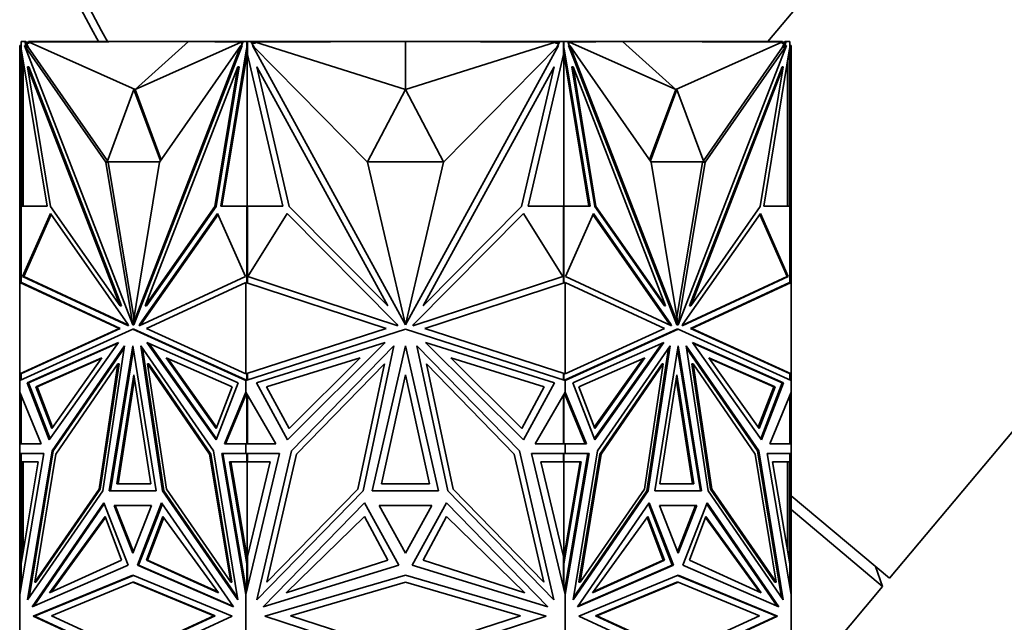
# Model space of a CAD drawing. Units: millimetres. Extents: x 0 to 2444, y 0 to 2757.
# Drawn here: x 1887 to 1944, y 2111 to 2145 of the extents above; entities that cross this region are included whole.
import ezdxf
from ezdxf import colors
from ezdxf.entities.mleader import LeaderData, LeaderLine
from ezdxf.math import Vec2, Vec3

# ---------------------------------------------------------------- set-up
doc = ezdxf.new("R2010")
doc.units = ezdxf.units.MM
doc.layers.add('DV4_Défaut', color=7, linetype='Continuous')
doc.layers.add('Défaut', color=7, linetype='Continuous')

# ---------------------------------------------------------------- blocks, each defined once
blk = doc.blocks.new('_DOT')
at = {"color": 0}
blk.add_line((0, 0), (-1, 0), dxfattribs=at)
at = {"color": 0, "const_width": 0.333}
blk.add_lwpolyline([(-0.1665, 0, 1), (0.1665, 0, 1)], format="xyb", close=True, dxfattribs=at)
blk = doc.blocks.new('SE3')
at = {"layer": 'DV4_Défaut', "color": 7, "linetype": 'Continuous', "lineweight": 35}
for p, q in [((1995.064, 2221.423), (1930.141, 2144.05)), ((1937.081, 2113.428), (2014.215, 2205.353)), ((1887.542, 2143.82), (1887.47, 2143.82)), ((1887.47, 2143.82), (1887.47, 2142.604)), ((1887.542, 2144.05), (1887.542, 2144.05)), ((1887.542, 2144.05), (1887.542, 2143.82)), ((1887.542, 2144.05), (1887.753, 2144.05)), ((1887.542, 2143.668), (1887.542, 2144.05)), ((1887.611, 2144.05), (1887.57, 2144.05)), ((1887.57, 2144.05), (1887.57, 2144.05)), ((1887.611, 2144.05), (1887.611, 2144.05)), ((1887.67, 2144.05), (1887.611, 2144.05)), ((1887.67, 2144.05), (1887.67, 2144.05)), ((1892.378, 2137.173), (1887.738, 2143.82)), ((1887.738, 2143.82), (1893.911, 2127.887)), ((1887.809, 2143.82), (1887.738, 2143.82)), ((1887.753, 2144.05), (1887.882, 2143.716)), ((1887.753, 2144.05), (1887.823, 2144.05)), ((1887.882, 2143.716), (1887.809, 2143.82)), ((1887.823, 2144.05), (1887.862, 2143.95)), ((1887.97, 2144.006), (1887.841, 2144.005)), ((1888.004, 2143.95), (1887.862, 2143.95)), ((1887.862, 2143.95), (1887.953, 2143.716)), ((1887.97, 2143.95), (1887.97, 2144.05)), ((1898.47, 2144.05), (1887.97, 2144.05)), ((1897.095, 2144.05), (1888.004, 2144.003)), ((1894.055, 2141.308), (1888.004, 2144.003)), ((1888.004, 2144.003), (1888.004, 2143.95)), ((1900.088, 2143.82), (1893.916, 2127.887)), ((1900.158, 2143.82), (1893.986, 2127.887)), ((1894.055, 2141.308), (1897.095, 2144.05)), ((1894.055, 2141.308), (1900.105, 2144.003)), ((1895.448, 2137.173), (1900.088, 2143.82)), ((1897.095, 2144.05), (1900.105, 2144.003)), ((1898.47, 2144.028), (1898.47, 2144.05)), ((1900.44, 2144.05), (1898.47, 2144.05)), ((1900.158, 2143.82), (1900.088, 2143.82)), ((1900.105, 2143.95), (1900.105, 2144.003)), ((1900.177, 2143.95), (1900.105, 2143.95)), ((1900.126, 2143.82), (1900.215, 2144.05)), ((1900.215, 2144.05), (1900.426, 2144.05)), ((1900.426, 2144.05), (1900.457, 2144.05)), ((1900.426, 2144.05), (1900.426, 2143.668)), ((1900.457, 2144.05), (1900.44, 2144.05)), ((1900.44, 2144.05), (1900.44, 2144.05)), ((1900.457, 2144.05), (1900.657, 2144.05)), ((1900.457, 2144.05), (1900.457, 2143.299)), ((1900.657, 2144.05), (1907.141, 2144.05)), ((1900.657, 2144.05), (1900.84, 2143.716)), ((1900.912, 2143.95), (1900.712, 2143.95)), ((1907.299, 2137.173), (1900.737, 2143.82)), ((1900.737, 2143.82), (1909.466, 2127.887)), ((1909.47, 2144.05), (1900.912, 2144.003)), ((1900.912, 2144.003), (1900.912, 2143.95)), ((1909.47, 2141.308), (1900.912, 2144.003)), ((1907.141, 2144.05), (1909.461, 2144.05)), ((1907.141, 2144.037), (1907.141, 2144.05)), ((1909.461, 2144.05), (1909.461, 2144.05)), ((1909.47, 2141.308), (1909.47, 2144.05)), ((1909.47, 2144.05), (1918.027, 2144.003)), ((1909.47, 2141.308), (1918.027, 2144.003)), ((1918.202, 2143.82), (1909.473, 2127.887)), ((1909.478, 2144.05), (1909.478, 2144.05)), ((1909.479, 2144.05), (1909.479, 2144.05)), ((1911.894, 2144.05), (1909.479, 2144.05)), ((1911.64, 2137.173), (1918.202, 2143.82)), ((1911.894, 2144.037), (1911.894, 2144.05)), ((1918.282, 2144.05), (1911.894, 2144.05)), ((1918.027, 2143.95), (1918.027, 2144.003)), ((1918.227, 2143.95), (1918.027, 2143.95)), ((1918.099, 2143.716), (1918.282, 2144.05)), ((1918.282, 2144.05), (1918.482, 2144.05)), ((1918.499, 2144.05), (1918.482, 2144.05)), ((1918.482, 2143.299), (1918.482, 2144.05)), ((1918.514, 2144.05), (1918.482, 2144.05)), ((1918.499, 2144.05), (1920.47, 2144.05)), ((1918.499, 2144.05), (1918.499, 2144.05)), ((1918.514, 2144.05), (1918.724, 2144.05)), ((1918.514, 2143.668), (1918.514, 2144.05)), ((1918.724, 2144.05), (1918.813, 2143.82)), ((1918.834, 2143.95), (1918.763, 2143.95)), ((1918.78, 2143.82), (1918.851, 2143.82)), ((1918.78, 2143.82), (1924.953, 2127.887)), ((1921.844, 2144.05), (1918.834, 2144.003)), ((1924.884, 2141.308), (1918.834, 2144.003)), ((1918.834, 2144.003), (1918.834, 2143.95)), ((1923.491, 2137.173), (1918.851, 2143.82)), ((1918.851, 2143.82), (1925.023, 2127.887)), ((1920.47, 2144.05), (1930.97, 2144.05)), ((1920.47, 2144.028), (1920.47, 2144.05)), ((1924.884, 2141.308), (1921.844, 2144.05)), ((1921.844, 2144.05), (1930.935, 2144.003)), ((1924.884, 2141.308), (1930.935, 2144.003)), ((1931.2, 2143.82), (1925.028, 2127.887)), ((1926.561, 2137.173), (1931.2, 2143.82)), ((1930.935, 2143.95), (1930.935, 2144.003)), ((1931.077, 2143.95), (1930.935, 2143.95)), ((1930.97, 2143.95), (1930.97, 2144.05)), ((1930.97, 2144.006), (1931.098, 2144.005)), ((1930.987, 2143.717), (1931.077, 2143.95)), ((1931.058, 2143.717), (1931.187, 2144.05)), ((1931.058, 2143.717), (1931.13, 2143.82)), ((1931.077, 2143.95), (1931.116, 2144.05)), ((1931.116, 2144.05), (1931.098, 2144.005)), ((1931.187, 2144.05), (1931.116, 2144.05)), ((1931.116, 2144.05), (1931.116, 2144.05)), ((1931.13, 2143.82), (1931.2, 2143.82)), ((1931.187, 2144.05), (1931.397, 2144.05)), ((1931.328, 2144.05), (1931.27, 2144.05)), ((1931.27, 2144.05), (1931.27, 2144.05)), ((1931.37, 2144.05), (1931.328, 2144.05)), ((1931.328, 2144.05), (1931.328, 2144.05)), ((1931.37, 2144.05), (1931.37, 2144.05)), ((1931.397, 2144.05), (1931.397, 2143.668)), ((1931.397, 2143.82), (1931.47, 2143.82)), ((1931.47, 2143.82), (1931.47, 2142.604)), ((1887.556, 2143.632), (1887.542, 2143.668)), ((1889.033, 2134.656), (1887.556, 2143.632)), ((1887.57, 2143.299), (1887.57, 2143.551)), ((1887.57, 2143.299), (1887.57, 2134.656)), ((1887.57, 2143.299), (1887.611, 2143.121)), ((1887.611, 2143.3), (1887.611, 2143.121)), ((1887.882, 2143.716), (1887.953, 2143.716)), ((1892.474, 2137.239), (1887.953, 2143.716)), ((1900.412, 2143.632), (1898.935, 2134.656)), ((1900.44, 2143.372), (1899.006, 2134.656)), ((1900.426, 2143.668), (1900.412, 2143.632)), ((1900.412, 2143.632), (1900.457, 2143.632)), ((1900.426, 2143.668), (1900.457, 2143.668)), ((1900.457, 2143.477), (1900.44, 2143.373)), ((1900.44, 2143.373), (1900.457, 2143.299)), ((1900.44, 2143.373), (1900.44, 2143.372)), ((1900.44, 2143.372), (1900.44, 2134.656)), ((1902.468, 2134.656), (1900.457, 2143.299)), ((1918.482, 2143.299), (1916.472, 2134.656)), ((1918.514, 2143.668), (1918.482, 2143.668)), ((1918.528, 2143.632), (1918.482, 2143.632)), ((1919.933, 2134.656), (1918.482, 2143.478)), ((1918.482, 2143.299), (1918.499, 2143.373)), ((1918.499, 2134.656), (1918.499, 2143.373)), ((1918.528, 2143.632), (1918.514, 2143.668)), ((1920.004, 2134.656), (1918.528, 2143.632)), ((1926.465, 2137.239), (1930.987, 2143.717)), ((1931.383, 2143.632), (1929.906, 2134.656)), ((1931.058, 2143.717), (1930.987, 2143.717)), ((1931.328, 2143.121), (1931.37, 2143.299)), ((1931.328, 2143.121), (1931.328, 2143.299)), ((1931.37, 2143.55), (1931.37, 2143.299)), ((1931.37, 2134.656), (1931.37, 2143.299)), ((1931.397, 2143.668), (1931.383, 2143.632)), ((1887.611, 2143.121), (1887.628, 2143.195)), ((1887.67, 2134.656), (1887.67, 2142.944)), ((1931.27, 2142.942), (1931.27, 2134.656)), ((1931.311, 2143.195), (1931.328, 2143.121)), ((1887.47, 2134.636), (1887.47, 2142.604)), ((1887.57, 2142.604), (1887.47, 2142.604)), ((1887.987, 2142.604), (1887.916, 2142.604)), ((1889.227, 2134.636), (1887.916, 2142.604)), ((1887.916, 2142.604), (1893.198, 2128.969)), ((1887.987, 2142.604), (1893.268, 2128.969)), ((1899.91, 2142.604), (1894.628, 2128.969)), ((1898.6, 2134.636), (1899.91, 2142.604)), ((1898.67, 2134.636), (1899.981, 2142.604)), ((1899.981, 2142.604), (1899.91, 2142.604)), ((1902.842, 2134.636), (1900.988, 2142.604)), ((1900.988, 2142.604), (1908.458, 2128.969)), ((1917.951, 2142.604), (1910.481, 2128.969)), ((1916.097, 2134.636), (1917.951, 2142.604)), ((1918.958, 2142.604), (1919.029, 2142.604)), ((1920.269, 2134.636), (1918.958, 2142.604)), ((1920.339, 2134.636), (1919.029, 2142.604)), ((1919.029, 2142.604), (1924.31, 2128.969)), ((1930.952, 2142.604), (1925.67, 2128.969)), ((1931.023, 2142.604), (1925.741, 2128.969)), ((1929.712, 2134.636), (1931.023, 2142.604)), ((1930.952, 2142.604), (1931.023, 2142.604)), ((1931.37, 2142.604), (1931.47, 2142.604)), ((1931.47, 2134.636), (1931.47, 2142.604)), ((1893.984, 2141.307), (1892.45, 2137.174)), ((1893.984, 2141.307), (1894.055, 2141.307)), ((1895.494, 2137.239), (1893.984, 2141.307)), ((1895.54, 2137.305), (1894.055, 2141.307)), ((1909.47, 2141.308), (1907.299, 2137.174)), ((1911.64, 2137.174), (1909.47, 2141.308)), ((1924.885, 2141.307), (1923.399, 2137.305)), ((1924.955, 2141.307), (1923.445, 2137.239)), ((1924.955, 2141.307), (1924.885, 2141.307)), ((1926.49, 2137.174), (1924.955, 2141.307)), ((1892.52, 2137.173), (1892.378, 2137.173)), ((1893.911, 2127.887), (1892.378, 2137.173)), ((1892.45, 2137.174), (1895.448, 2137.174)), ((1892.52, 2137.173), (1892.519, 2137.174)), ((1893.984, 2128.301), (1892.52, 2137.173)), ((1893.916, 2127.887), (1895.448, 2137.173)), ((1907.299, 2137.174), (1911.64, 2137.174)), ((1909.466, 2127.887), (1907.299, 2137.173)), ((1909.473, 2127.887), (1911.64, 2137.173)), ((1923.491, 2137.174), (1926.49, 2137.174)), ((1925.023, 2127.887), (1923.491, 2137.173)), ((1924.955, 2128.301), (1926.419, 2137.173)), ((1925.028, 2127.887), (1926.561, 2137.173)), ((1926.419, 2137.173), (1926.42, 2137.174)), ((1926.419, 2137.173), (1926.561, 2137.173)), ((1887.542, 2134.636), (1887.47, 2134.636)), ((1887.47, 2130.306), (1887.47, 2134.636)), ((1887.542, 2130.296), (1887.542, 2134.656)), ((1887.542, 2134.656), (1889.033, 2134.656)), ((1887.611, 2134.656), (1887.57, 2134.656)), ((1887.57, 2134.656), (1887.57, 2134.656)), ((1887.67, 2134.656), (1887.611, 2134.656)), ((1887.611, 2134.656), (1887.611, 2134.656)), ((1887.63, 2130.643), (1889.218, 2134.239)), ((1889.218, 2134.239), (1893.64, 2127.928)), ((1893.198, 2128.969), (1889.227, 2134.636)), ((1898.75, 2134.239), (1894.328, 2127.928)), ((1894.628, 2128.969), (1898.6, 2134.636)), ((1894.699, 2128.969), (1898.67, 2134.636)), ((1898.67, 2134.636), (1898.6, 2134.636)), ((1900.338, 2130.643), (1898.75, 2134.239)), ((1898.935, 2134.656), (1900.426, 2134.656)), ((1900.426, 2134.656), (1900.426, 2130.283)), ((1900.426, 2134.656), (1900.457, 2134.656)), ((1900.457, 2134.656), (1900.44, 2134.656)), ((1900.457, 2134.656), (1902.468, 2134.656)), ((1900.457, 2134.656), (1900.457, 2130.306)), ((1900.483, 2130.643), (1902.729, 2134.239)), ((1902.729, 2134.239), (1908.982, 2127.928)), ((1908.458, 2128.969), (1902.842, 2134.636)), ((1916.21, 2134.239), (1909.957, 2127.928)), ((1910.481, 2128.969), (1916.097, 2134.636)), ((1918.456, 2130.643), (1916.21, 2134.239)), ((1916.472, 2134.656), (1918.482, 2134.656)), ((1918.482, 2130.306), (1918.482, 2134.656)), ((1918.499, 2134.656), (1918.482, 2134.656)), ((1918.514, 2134.656), (1918.482, 2134.656)), ((1918.514, 2130.283), (1918.514, 2134.656)), ((1918.514, 2134.656), (1920.004, 2134.656)), ((1918.601, 2130.643), (1920.189, 2134.239)), ((1920.189, 2134.239), (1924.611, 2127.928)), ((1920.269, 2134.636), (1920.339, 2134.636)), ((1924.24, 2128.969), (1920.269, 2134.636)), ((1924.31, 2128.969), (1920.339, 2134.636)), ((1929.722, 2134.239), (1925.3, 2127.928)), ((1925.741, 2128.969), (1929.712, 2134.636)), ((1931.31, 2130.643), (1929.722, 2134.239)), ((1929.906, 2134.656), (1931.397, 2134.656)), ((1931.328, 2134.656), (1931.27, 2134.656)), ((1931.328, 2134.656), (1931.328, 2134.656)), ((1931.37, 2134.656), (1931.328, 2134.656)), ((1931.37, 2134.656), (1931.37, 2134.656)), ((1931.397, 2134.656), (1931.397, 2130.296)), ((1931.397, 2134.636), (1931.47, 2134.636)), ((1931.47, 2130.306), (1931.47, 2134.636)), ((1887.7, 2130.643), (1889.261, 2134.177)), ((1898.778, 2134.177), (1894.399, 2127.928)), ((1920.162, 2134.177), (1924.54, 2127.928)), ((1931.239, 2130.643), (1929.678, 2134.177)), ((1887.47, 2125.097), (1887.47, 2130.306)), ((1887.47, 2130.306), (1887.47, 2130.306)), ((1887.47, 2130.306), (1887.569, 2130.292)), ((1887.47, 2130.306), (1887.47, 2130.306)), ((1887.47, 2130.306), (1887.47, 2130.306)), ((1887.47, 2130.306), (1893.132, 2127.668)), ((1887.569, 2130.292), (1893.203, 2127.668)), ((1893.679, 2127.825), (1887.63, 2130.643)), ((1887.63, 2130.643), (1887.7, 2130.643)), ((1893.664, 2127.865), (1887.7, 2130.643)), ((1894.288, 2127.825), (1900.338, 2130.643)), ((1894.694, 2127.668), (1900.357, 2130.306)), ((1900.357, 2125.097), (1900.357, 2130.306)), ((1900.357, 2130.306), (1900.357, 2130.306)), ((1900.357, 2130.306), (1908.365, 2127.668)), ((1900.398, 2130.292), (1900.398, 2130.292)), ((1900.398, 2130.292), (1900.398, 2130.292)), ((1900.457, 2130.306), (1900.453, 2130.305)), ((1900.453, 2130.305), (1900.453, 2130.274)), ((1909.039, 2127.825), (1900.483, 2130.643)), ((1900.496, 2130.664), (1900.496, 2130.639)), ((1909.9, 2127.825), (1918.456, 2130.643)), ((1910.574, 2127.668), (1918.582, 2130.306)), ((1918.443, 2130.639), (1918.443, 2130.664)), ((1918.486, 2130.305), (1918.482, 2130.306)), ((1918.486, 2130.274), (1918.486, 2130.305)), ((1918.582, 2125.097), (1918.582, 2130.306)), ((1918.582, 2130.306), (1918.582, 2130.306)), ((1918.582, 2130.306), (1924.245, 2127.668)), ((1924.651, 2127.825), (1918.601, 2130.643)), ((1925.26, 2127.825), (1931.31, 2130.643)), ((1925.275, 2127.865), (1931.239, 2130.643)), ((1925.736, 2127.668), (1931.37, 2130.292)), ((1925.807, 2127.668), (1931.47, 2130.306)), ((1931.31, 2130.643), (1931.239, 2130.643)), ((1931.37, 2130.292), (1931.469, 2130.306)), ((1931.37, 2130.292), (1931.37, 2130.292)), ((1931.469, 2130.306), (1931.47, 2130.306)), ((1931.47, 2125.097), (1931.47, 2130.306)), ((1931.47, 2130.306), (1931.47, 2130.306)), ((1893.268, 2128.969), (1893.198, 2128.969)), ((1894.699, 2128.969), (1894.628, 2128.969)), ((1924.24, 2128.969), (1924.31, 2128.969)), ((1925.67, 2128.969), (1925.741, 2128.969)), ((1893.132, 2127.668), (1887.47, 2125.097)), ((1887.47, 2124.712), (1893.913, 2127.638)), ((1893.203, 2127.668), (1887.569, 2125.11)), ((1893.203, 2127.668), (1893.132, 2127.668)), ((1893.64, 2127.928), (1893.679, 2127.825)), ((1893.916, 2127.887), (1893.911, 2127.887)), ((1893.984, 2127.638), (1893.913, 2127.638)), ((1893.913, 2127.638), (1900.357, 2124.712)), ((1893.986, 2127.887), (1893.916, 2127.887)), ((1893.984, 2127.638), (1900.357, 2124.744)), ((1894.328, 2127.928), (1894.288, 2127.825)), ((1894.328, 2127.928), (1894.399, 2127.928)), ((1894.399, 2127.928), (1894.375, 2127.865)), ((1900.357, 2125.097), (1894.694, 2127.668)), ((1908.365, 2127.668), (1900.357, 2125.097)), ((1900.357, 2124.712), (1909.47, 2127.638)), ((1908.982, 2127.928), (1909.039, 2127.825)), ((1909.432, 2128.032), (1909.47, 2127.964)), ((1909.47, 2127.964), (1909.507, 2128.032)), ((1909.47, 2127.638), (1918.582, 2124.712)), ((1909.957, 2127.928), (1909.9, 2127.825)), ((1918.582, 2125.097), (1910.574, 2127.668)), ((1924.245, 2127.668), (1918.582, 2125.097)), ((1918.582, 2124.712), (1925.026, 2127.638)), ((1918.582, 2124.744), (1924.955, 2127.638)), ((1924.54, 2127.928), (1924.564, 2127.865)), ((1924.611, 2127.928), (1924.54, 2127.928)), ((1924.611, 2127.928), (1924.651, 2127.825)), ((1924.953, 2127.887), (1925.023, 2127.887)), ((1924.955, 2127.638), (1925.026, 2127.638)), ((1925.023, 2127.887), (1925.028, 2127.887)), ((1925.026, 2127.638), (1931.47, 2124.712)), ((1925.3, 2127.928), (1925.26, 2127.825)), ((1925.736, 2127.668), (1925.807, 2127.668)), ((1931.37, 2125.11), (1925.736, 2127.668)), ((1931.47, 2125.097), (1925.807, 2127.668)), ((1887.902, 2124.578), (1893.101, 2126.878)), ((1887.973, 2124.578), (1893.068, 2126.832)), ((1893.101, 2126.878), (1889.156, 2121.314)), ((1889.313, 2120.685), (1893.449, 2126.688)), ((1889.384, 2120.685), (1893.429, 2126.556)), ((1893.449, 2126.688), (1892.205, 2118.408)), ((1892.576, 2118.413), (1893.913, 2126.691)), ((1892.647, 2118.413), (1893.949, 2126.471)), ((1893.913, 2126.691), (1895.25, 2118.413)), ((1898.514, 2120.685), (1894.377, 2126.688)), ((1894.377, 2126.688), (1895.621, 2118.408)), ((1894.468, 2126.556), (1895.692, 2118.408)), ((1899.924, 2124.578), (1894.726, 2126.878)), ((1894.726, 2126.878), (1898.67, 2121.314)), ((1894.829, 2126.832), (1898.695, 2121.379)), ((1900.969, 2124.578), (1908.32, 2126.878)), ((1908.32, 2126.878), (1902.742, 2121.314)), ((1902.963, 2120.685), (1908.813, 2126.688)), ((1908.813, 2126.688), (1907.054, 2118.408)), ((1907.578, 2118.413), (1909.47, 2126.691)), ((1909.47, 2126.691), (1911.361, 2118.413)), ((1915.976, 2120.685), (1910.126, 2126.688)), ((1910.126, 2126.688), (1911.885, 2118.408)), ((1917.97, 2124.578), (1910.619, 2126.878)), ((1910.619, 2126.878), (1916.197, 2121.314)), ((1919.015, 2124.578), (1924.213, 2126.878)), ((1924.11, 2126.832), (1920.244, 2121.379)), ((1924.213, 2126.878), (1920.269, 2121.314)), ((1920.425, 2120.685), (1924.561, 2126.688)), ((1924.471, 2126.557), (1923.247, 2118.408)), ((1924.561, 2126.688), (1923.318, 2118.408)), ((1923.689, 2118.413), (1925.026, 2126.691)), ((1924.99, 2126.472), (1926.292, 2118.413)), ((1925.026, 2126.691), (1926.363, 2118.413)), ((1929.626, 2120.685), (1925.49, 2126.688)), ((1925.49, 2126.688), (1926.734, 2118.408)), ((1925.51, 2126.557), (1929.556, 2120.685)), ((1931.037, 2124.578), (1925.838, 2126.878)), ((1925.838, 2126.878), (1929.783, 2121.314)), ((1930.966, 2124.578), (1925.871, 2126.832)), ((1892.155, 2126.009), (1888.386, 2124.342)), ((1892.123, 2125.964), (1888.457, 2124.342)), ((1889.295, 2121.975), (1892.155, 2126.009)), ((1898.673, 2121.975), (1895.813, 2126.009)), ((1895.813, 2126.009), (1899.582, 2124.342)), ((1898.698, 2122.04), (1895.916, 2125.964)), ((1906.883, 2126.009), (1901.553, 2124.342)), ((1902.838, 2121.975), (1906.883, 2126.009)), ((1916.101, 2121.975), (1912.056, 2126.009)), ((1912.056, 2126.009), (1917.386, 2124.342)), ((1923.126, 2126.009), (1919.357, 2124.342)), ((1920.242, 2122.04), (1923.023, 2125.964)), ((1920.266, 2121.975), (1923.126, 2126.009)), ((1929.644, 2121.975), (1926.784, 2126.009)), ((1926.784, 2126.009), (1930.553, 2124.342)), ((1926.817, 2125.964), (1930.483, 2124.342)), ((1893.063, 2125.65), (1889.524, 2120.513)), ((1891.992, 2118.516), (1893.063, 2125.65)), ((1892.063, 2118.516), (1893.134, 2125.65)), ((1893.134, 2125.65), (1893.063, 2125.65)), ((1894.833, 2125.65), (1894.763, 2125.65)), ((1895.834, 2118.516), (1894.763, 2125.65)), ((1894.763, 2125.65), (1898.302, 2120.513)), ((1898.373, 2120.513), (1894.833, 2125.65)), ((1908.268, 2125.65), (1903.263, 2120.513)), ((1906.753, 2118.516), (1908.268, 2125.65)), ((1912.186, 2118.516), (1910.671, 2125.65)), ((1910.671, 2125.65), (1915.676, 2120.513)), ((1924.105, 2125.65), (1920.566, 2120.513)), ((1924.176, 2125.65), (1920.637, 2120.513)), ((1923.105, 2118.516), (1924.176, 2125.65)), ((1924.105, 2125.65), (1924.176, 2125.65)), ((1925.805, 2125.65), (1925.875, 2125.65)), ((1925.805, 2125.65), (1926.876, 2118.516)), ((1926.947, 2118.516), (1925.875, 2125.65)), ((1925.875, 2125.65), (1929.415, 2120.513)), ((1887.569, 2125.11), (1887.47, 2125.097)), ((1887.47, 2125.097), (1887.47, 2125.097)), ((1887.47, 2125.097), (1887.47, 2124.712)), ((1887.47, 2125.097), (1887.47, 2125.097)), ((1887.47, 2125.097), (1887.47, 2125.097)), ((1887.47, 2124.712), (1887.47, 2124.712)), ((1887.47, 2124.045), (1887.47, 2124.712)), ((1887.542, 2124.745), (1887.542, 2125.106)), ((1893.015, 2118.817), (1893.984, 2125.021)), ((1893.086, 2118.817), (1894.019, 2124.794)), ((1893.984, 2125.021), (1894.953, 2118.817)), ((1900.357, 2125.097), (1900.357, 2125.097)), ((1900.357, 2124.744), (1900.357, 2124.712)), ((1900.36, 2124.743), (1900.357, 2124.744)), ((1900.357, 2124.712), (1900.357, 2124.712)), ((1900.357, 2124.046), (1900.357, 2124.712)), ((1900.36, 2124.743), (1900.36, 2124.734)), ((1900.36, 2124.743), (1900.398, 2124.725)), ((1900.36, 2124.713), (1900.36, 2124.734)), ((1900.398, 2124.725), (1900.36, 2124.734)), ((1900.398, 2125.11), (1900.398, 2125.11)), ((1900.398, 2125.11), (1900.398, 2125.11)), ((1900.426, 2125.119), (1900.426, 2124.734)), ((1900.453, 2125.128), (1900.453, 2125.098)), ((1900.453, 2125.098), (1900.457, 2125.097)), ((1900.457, 2125.097), (1900.457, 2124.744)), ((1908.1, 2118.817), (1909.47, 2125.021)), ((1909.47, 2125.021), (1910.839, 2118.817)), ((1918.482, 2125.097), (1918.486, 2125.098)), ((1918.482, 2124.744), (1918.482, 2125.097)), ((1918.486, 2125.098), (1918.486, 2125.128)), ((1918.514, 2124.734), (1918.514, 2125.119)), ((1918.541, 2124.725), (1918.58, 2124.743)), ((1918.58, 2124.734), (1918.541, 2124.725)), ((1918.541, 2124.725), (1918.541, 2124.725)), ((1918.582, 2124.744), (1918.58, 2124.743)), ((1918.58, 2124.734), (1918.58, 2124.743)), ((1918.58, 2124.734), (1918.58, 2124.713)), ((1918.582, 2125.097), (1918.582, 2125.097)), ((1918.582, 2124.712), (1918.582, 2124.744)), ((1918.582, 2124.712), (1918.582, 2124.712)), ((1918.582, 2124.045), (1918.582, 2124.712)), ((1923.987, 2118.817), (1924.955, 2125.021)), ((1924.92, 2124.794), (1925.853, 2118.817)), ((1924.955, 2125.021), (1925.924, 2118.817)), ((1931.37, 2125.11), (1931.37, 2125.11)), ((1931.469, 2125.097), (1931.37, 2125.11)), ((1931.397, 2125.106), (1931.397, 2124.745)), ((1931.47, 2125.097), (1931.469, 2125.097)), ((1931.469, 2124.712), (1931.47, 2124.712)), ((1931.47, 2125.097), (1931.47, 2125.097)), ((1931.47, 2124.712), (1931.47, 2125.097)), ((1931.47, 2124.712), (1931.47, 2124.712)), ((1931.47, 2124.046), (1931.47, 2124.712)), ((1889.156, 2121.314), (1887.902, 2124.578)), ((1887.973, 2124.578), (1887.902, 2124.578)), ((1889.202, 2121.379), (1887.973, 2124.578)), ((1888.386, 2124.342), (1889.295, 2121.975)), ((1888.386, 2124.342), (1888.457, 2124.342)), ((1888.457, 2124.342), (1889.341, 2122.04)), ((1898.67, 2121.314), (1899.924, 2124.578)), ((1899.582, 2124.342), (1898.673, 2121.975)), ((1902.742, 2121.314), (1900.969, 2124.578)), ((1901.553, 2124.342), (1902.838, 2121.975)), ((1917.386, 2124.342), (1916.101, 2121.975)), ((1916.197, 2121.314), (1917.97, 2124.578)), ((1920.269, 2121.314), (1919.015, 2124.578)), ((1919.357, 2124.342), (1920.266, 2121.975)), ((1930.483, 2124.342), (1929.598, 2122.04)), ((1930.553, 2124.342), (1929.644, 2121.975)), ((1930.966, 2124.578), (1929.737, 2121.379)), ((1929.783, 2121.314), (1931.037, 2124.578)), ((1930.553, 2124.342), (1930.483, 2124.342)), ((1930.966, 2124.578), (1931.037, 2124.578)), ((1887.47, 2124.045), (1887.47, 2124.045)), ((1887.47, 2121.089), (1887.47, 2124.045)), ((1888.685, 2121.089), (1887.47, 2124.045)), ((1887.542, 2123.868), (1887.542, 2121.087)), ((1899.141, 2121.089), (1900.357, 2124.046)), ((1899.212, 2121.089), (1900.398, 2123.974)), ((1900.357, 2124.045), (1900.357, 2124.046)), ((1902.077, 2121.089), (1900.357, 2124.045)), ((1900.357, 2123.873), (1900.357, 2124.045)), ((1900.36, 2124.041), (1900.36, 2123.927)), ((1900.398, 2123.974), (1900.36, 2123.927)), ((1900.36, 2123.927), (1900.36, 2123.88)), ((1900.426, 2123.927), (1900.426, 2121.087)), ((1900.457, 2121.087), (1900.457, 2123.874)), ((1916.863, 2121.089), (1918.582, 2124.045)), ((1918.482, 2123.874), (1918.482, 2121.087)), ((1918.514, 2123.927), (1918.514, 2121.087)), ((1918.58, 2123.927), (1918.541, 2123.974)), ((1918.58, 2123.88), (1918.541, 2123.974)), ((1918.541, 2123.974), (1918.541, 2123.974)), ((1918.58, 2124.041), (1918.58, 2123.927)), ((1918.58, 2123.88), (1918.58, 2123.927)), ((1918.582, 2123.874), (1918.58, 2123.88)), ((1918.582, 2124.045), (1918.582, 2124.045)), ((1918.582, 2124.045), (1918.582, 2123.873)), ((1919.798, 2121.089), (1918.582, 2124.045)), ((1919.727, 2121.089), (1918.582, 2123.873)), ((1930.253, 2121.089), (1931.47, 2124.046)), ((1931.397, 2123.869), (1931.397, 2121.087)), ((1931.469, 2124.045), (1931.47, 2124.045)), ((1931.47, 2124.045), (1931.47, 2124.046)), ((1931.47, 2121.089), (1931.47, 2124.045)), ((1887.47, 2121.087), (1887.47, 2121.089)), ((1887.542, 2121.089), (1887.47, 2121.089)), ((1887.47, 2121.087), (1888.685, 2121.089)), ((1887.47, 2121.087), (1887.47, 2121.087)), ((1887.47, 2120.539), (1887.47, 2121.087)), ((1900.357, 2121.087), (1899.141, 2121.089)), ((1899.212, 2121.089), (1899.141, 2121.089)), ((1899.212, 2121.089), (1900.357, 2121.087)), ((1900.357, 2121.087), (1902.077, 2121.089)), ((1900.357, 2121.087), (1900.357, 2121.087)), ((1900.357, 2121.087), (1900.357, 2121.087)), ((1900.357, 2120.539), (1900.357, 2121.087)), ((1900.36, 2121.087), (1900.36, 2121.087)), ((1900.36, 2121.087), (1900.398, 2121.087)), ((1900.36, 2121.087), (1900.36, 2121.087)), ((1900.36, 2121.087), (1900.398, 2121.087)), ((1918.582, 2121.087), (1916.863, 2121.089)), ((1918.541, 2121.087), (1918.58, 2121.087)), ((1918.541, 2121.087), (1918.58, 2121.087)), ((1918.58, 2121.087), (1918.58, 2121.087)), ((1918.58, 2121.087), (1918.58, 2121.087)), ((1918.582, 2121.087), (1919.798, 2121.089)), ((1918.582, 2121.087), (1919.727, 2121.089)), ((1918.582, 2121.087), (1918.582, 2121.087)), ((1918.582, 2121.087), (1918.582, 2121.087)), ((1918.582, 2120.539), (1918.582, 2121.087)), ((1919.727, 2121.089), (1919.798, 2121.089)), ((1931.47, 2121.087), (1930.253, 2121.089)), ((1931.397, 2121.089), (1931.47, 2121.089)), ((1931.47, 2121.087), (1931.47, 2121.089)), ((1931.47, 2121.087), (1931.47, 2121.087)), ((1931.47, 2120.539), (1931.47, 2121.087)), ((1887.47, 2120.539), (1887.47, 2120.539)), ((1887.47, 2120.539), (1887.47, 2112.492)), ((1888.834, 2120.539), (1887.47, 2112.492)), ((1887.47, 2120.539), (1887.57, 2120.539)), ((1887.47, 2120.539), (1888.834, 2120.539)), ((1887.542, 2120.069), (1887.542, 2120.538)), ((1887.542, 2120.538), (1888.834, 2120.538)), ((1887.57, 2120.538), (1887.57, 2120.539)), ((1887.611, 2120.538), (1887.611, 2120.539)), ((1887.921, 2112.191), (1889.313, 2120.685)), ((1888.014, 2112.327), (1889.384, 2120.685)), ((1889.524, 2120.513), (1888.325, 2113.195)), ((1889.384, 2120.685), (1889.313, 2120.685)), ((1898.373, 2120.513), (1898.302, 2120.513)), ((1898.302, 2120.513), (1899.501, 2113.195)), ((1899.571, 2113.195), (1898.373, 2120.513)), ((1899.905, 2112.191), (1898.514, 2120.685)), ((1900.357, 2120.539), (1898.992, 2120.539)), ((1898.992, 2120.539), (1900.357, 2112.491)), ((1900.426, 2120.538), (1899.063, 2120.538)), ((1899.063, 2120.538), (1900.398, 2112.664)), ((1899.134, 2120.539), (1899.134, 2120.538)), ((1900.357, 2120.539), (1900.357, 2120.539)), ((1900.357, 2120.539), (1902.286, 2120.539)), ((1902.286, 2120.539), (1900.357, 2112.491)), ((1900.426, 2120.538), (1900.457, 2120.538)), ((1900.426, 2120.069), (1900.426, 2120.538)), ((1900.457, 2120.539), (1900.457, 2120.069)), ((1900.996, 2112.191), (1902.963, 2120.685)), ((1903.263, 2120.513), (1901.567, 2113.195)), ((1915.676, 2120.513), (1917.372, 2113.195)), ((1917.943, 2112.191), (1915.976, 2120.685)), ((1918.582, 2120.539), (1916.653, 2120.539)), ((1916.653, 2120.539), (1918.582, 2112.491)), ((1918.482, 2120.069), (1918.482, 2120.539)), ((1918.514, 2120.538), (1918.482, 2120.538)), ((1918.514, 2120.069), (1918.514, 2120.538)), ((1918.514, 2120.538), (1919.876, 2120.538)), ((1918.582, 2120.539), (1918.582, 2120.539)), ((1919.947, 2120.539), (1918.582, 2112.492)), ((1918.582, 2120.539), (1919.947, 2120.539)), ((1919.876, 2120.538), (1918.582, 2112.909)), ((1919.034, 2112.191), (1920.425, 2120.685)), ((1920.566, 2120.513), (1919.367, 2113.195)), ((1920.637, 2120.513), (1919.438, 2113.195)), ((1919.805, 2120.539), (1919.805, 2120.538)), ((1920.566, 2120.513), (1920.637, 2120.513)), ((1929.415, 2120.513), (1930.613, 2113.195)), ((1929.556, 2120.685), (1929.626, 2120.685)), ((1929.556, 2120.685), (1930.925, 2112.326)), ((1931.017, 2112.191), (1929.626, 2120.685)), ((1931.47, 2120.539), (1930.105, 2120.539)), ((1930.105, 2120.539), (1931.47, 2112.491)), ((1931.397, 2120.538), (1930.105, 2120.538)), ((1931.328, 2120.538), (1931.328, 2120.539)), ((1931.37, 2120.539), (1931.37, 2120.538)), ((1931.37, 2120.539), (1931.47, 2120.539)), ((1931.397, 2120.069), (1931.397, 2120.538)), ((1931.47, 2120.539), (1931.47, 2120.539)), ((1931.47, 2120.539), (1931.47, 2112.491)), ((1887.542, 2114.255), (1888.528, 2120.069)), ((1888.528, 2120.069), (1887.542, 2120.069)), ((1887.57, 2114.661), (1887.57, 2120.069)), ((1887.67, 2120.069), (1887.67, 2115.006)), ((1900.426, 2114.255), (1899.44, 2120.069)), ((1899.44, 2120.069), (1900.426, 2120.069)), ((1899.511, 2120.069), (1900.44, 2114.59)), ((1900.426, 2120.069), (1900.496, 2120.069)), ((1900.44, 2114.59), (1900.44, 2120.069)), ((1900.457, 2114.661), (1901.754, 2120.069)), ((1901.754, 2120.069), (1900.457, 2120.069)), ((1900.496, 2120.069), (1900.496, 2120.069)), ((1918.482, 2114.661), (1917.185, 2120.069)), ((1917.185, 2120.069), (1918.482, 2120.069)), ((1918.443, 2120.069), (1918.443, 2120.069)), ((1918.514, 2120.069), (1918.443, 2120.069)), ((1918.482, 2114.487), (1919.429, 2120.069)), ((1918.499, 2120.069), (1918.499, 2114.589)), ((1918.514, 2114.255), (1919.499, 2120.069)), ((1919.499, 2120.069), (1918.514, 2120.069)), ((1931.397, 2114.255), (1930.411, 2120.069)), ((1930.411, 2120.069), (1931.397, 2120.069)), ((1931.27, 2115.007), (1931.27, 2120.069)), ((1931.37, 2114.661), (1931.37, 2120.069)), ((1888.325, 2113.195), (1891.992, 2118.516)), ((1888.396, 2113.195), (1892.063, 2118.516)), ((1892.063, 2118.516), (1891.992, 2118.516)), ((1894.953, 2118.817), (1893.015, 2118.817)), ((1899.501, 2113.195), (1895.834, 2118.516)), ((1901.567, 2113.195), (1906.753, 2118.516)), ((1910.839, 2118.817), (1908.1, 2118.817)), ((1917.372, 2113.195), (1912.186, 2118.516)), ((1919.438, 2113.195), (1923.105, 2118.516)), ((1925.924, 2118.817), (1923.987, 2118.817)), ((1926.876, 2118.516), (1926.947, 2118.516)), ((1926.876, 2118.516), (1930.543, 2113.195)), ((1930.613, 2113.195), (1926.947, 2118.516)), ((1892.205, 2118.408), (1887.921, 2112.191)), ((1895.25, 2118.413), (1892.576, 2118.413)), ((1895.692, 2118.408), (1895.621, 2118.408)), ((1895.621, 2118.408), (1899.905, 2112.191)), ((1895.692, 2118.408), (1899.883, 2112.326)), ((1907.054, 2118.408), (1900.996, 2112.191)), ((1911.361, 2118.413), (1907.578, 2118.413)), ((1911.885, 2118.408), (1917.943, 2112.191)), ((1923.318, 2118.408), (1919.034, 2112.191)), ((1923.247, 2118.408), (1919.056, 2112.326)), ((1923.247, 2118.408), (1923.318, 2118.408)), ((1926.363, 2118.413), (1923.689, 2118.413)), ((1926.734, 2118.408), (1931.017, 2112.191)), ((1937.081, 2113.428), (1931.47, 2118.136)), ((1888.169, 2111.791), (1892.262, 2117.731)), ((1888.271, 2111.835), (1892.288, 2117.665)), ((1892.262, 2117.731), (1893.649, 2114.18)), ((1894.976, 2117.57), (1892.85, 2117.57)), ((1892.85, 2117.57), (1893.913, 2114.849)), ((1892.921, 2117.57), (1894.976, 2117.57)), ((1893.949, 2114.939), (1892.921, 2117.57)), ((1892.992, 2117.57), (1892.992, 2117.57)), ((1893.913, 2114.849), (1894.976, 2117.57)), ((1895.564, 2117.731), (1894.178, 2114.18)), ((1895.609, 2117.665), (1894.248, 2114.18)), ((1899.657, 2111.791), (1895.564, 2117.731)), ((1901.347, 2111.791), (1907.135, 2117.731)), ((1907.135, 2117.731), (1909.096, 2114.18)), ((1910.973, 2117.57), (1907.966, 2117.57)), ((1907.966, 2117.57), (1909.47, 2114.849)), ((1909.47, 2114.849), (1910.973, 2117.57)), ((1911.804, 2117.731), (1909.844, 2114.18)), ((1917.592, 2111.791), (1911.804, 2117.731)), ((1919.282, 2111.791), (1923.375, 2117.731)), ((1923.33, 2117.665), (1924.691, 2114.18)), ((1923.375, 2117.731), (1924.761, 2114.18)), ((1926.089, 2117.57), (1923.963, 2117.57)), ((1923.963, 2117.57), (1925.026, 2114.849)), ((1923.963, 2117.57), (1926.018, 2117.57)), ((1924.99, 2114.939), (1926.018, 2117.57)), ((1925.026, 2114.849), (1926.089, 2117.57)), ((1926.677, 2117.731), (1925.29, 2114.18)), ((1925.947, 2117.57), (1925.947, 2117.57)), ((1926.651, 2117.665), (1930.668, 2111.835)), ((1930.769, 2111.791), (1926.677, 2117.731)), ((1889.171, 2112.598), (1892.333, 2116.955)), ((1889.276, 2112.646), (1892.357, 2116.891)), ((1892.333, 2116.955), (1893.274, 2114.462)), ((1895.635, 2116.955), (1894.694, 2114.462)), ((1895.681, 2116.891), (1894.764, 2114.462)), ((1898.797, 2112.598), (1895.635, 2116.955)), ((1902.663, 2112.598), (1907.135, 2116.955)), ((1907.135, 2116.955), (1908.466, 2114.462)), ((1911.804, 2116.955), (1910.473, 2114.462)), ((1916.276, 2112.598), (1911.804, 2116.955)), ((1920.142, 2112.598), (1923.304, 2116.955)), ((1923.258, 2116.891), (1924.175, 2114.462)), ((1923.304, 2116.955), (1924.245, 2114.462)), ((1926.606, 2116.955), (1925.665, 2114.462)), ((1929.663, 2112.646), (1926.582, 2116.891)), ((1929.768, 2112.598), (1926.606, 2116.955)), ((1936.691, 2112.963), (1931.47, 2117.345)), ((1887.611, 2114.834), (1887.57, 2114.661)), ((1887.57, 2114.416), (1887.57, 2114.661)), ((1887.611, 2114.66), (1887.611, 2114.834)), ((1887.611, 2114.834), (1887.628, 2114.762)), ((1900.44, 2114.59), (1900.457, 2114.661)), ((1900.457, 2114.489), (1900.44, 2114.59)), ((1900.44, 2114.59), (1900.44, 2114.59)), ((1900.457, 2114.661), (1900.457, 2112.908)), ((1918.482, 2112.908), (1918.482, 2114.661)), ((1918.482, 2114.661), (1918.499, 2114.589)), ((1931.311, 2114.762), (1931.328, 2114.834)), ((1931.37, 2114.661), (1931.328, 2114.834)), ((1931.328, 2114.661), (1931.328, 2114.834)), ((1931.37, 2114.661), (1931.37, 2114.417)), ((1887.542, 2112.92), (1887.542, 2114.255)), ((1893.649, 2114.18), (1888.169, 2111.791)), ((1893.274, 2114.462), (1889.171, 2112.598)), ((1894.248, 2114.18), (1894.178, 2114.18)), ((1894.178, 2114.18), (1899.657, 2111.791)), ((1899.626, 2111.835), (1894.248, 2114.18)), ((1894.694, 2114.462), (1898.797, 2112.598)), ((1894.694, 2114.462), (1894.764, 2114.462)), ((1894.764, 2114.462), (1898.762, 2112.646)), ((1900.426, 2114.255), (1900.457, 2114.255)), ((1900.426, 2112.778), (1900.426, 2114.255)), ((1909.096, 2114.18), (1901.347, 2111.791)), ((1908.466, 2114.462), (1902.663, 2112.598)), ((1909.844, 2114.18), (1917.592, 2111.791)), ((1910.473, 2114.462), (1916.276, 2112.598)), ((1918.514, 2114.255), (1918.482, 2114.255)), ((1918.514, 2112.778), (1918.514, 2114.255)), ((1924.761, 2114.18), (1919.282, 2111.791)), ((1924.691, 2114.18), (1919.312, 2111.835)), ((1924.245, 2114.462), (1920.142, 2112.598)), ((1924.175, 2114.462), (1920.177, 2112.646)), ((1924.245, 2114.462), (1924.175, 2114.462)), ((1924.691, 2114.18), (1924.761, 2114.18)), ((1925.29, 2114.18), (1930.769, 2111.791)), ((1925.665, 2114.462), (1929.768, 2112.598)), ((1931.397, 2112.918), (1931.397, 2114.255)), ((1936.691, 2112.963), (1936.276, 2114.102)), ((1888.241, 2111.257), (1893.913, 2113.6)), ((1893.949, 2113.585), (1888.312, 2111.257)), ((1893.913, 2113.6), (1899.585, 2111.257)), ((1901.448, 2111.257), (1909.47, 2113.6)), ((1909.47, 2113.6), (1917.491, 2111.257)), ((1919.353, 2111.257), (1925.026, 2113.6)), ((1930.627, 2111.257), (1924.99, 2113.585)), ((1925.026, 2113.6), (1930.698, 2111.257)), ((1888.396, 2113.195), (1888.325, 2113.195)), ((1889.278, 2111.285), (1893.913, 2113.2)), ((1893.984, 2113.2), (1893.913, 2113.2)), ((1893.913, 2113.2), (1898.548, 2111.285)), ((1898.619, 2111.285), (1893.984, 2113.2)), ((1899.571, 2113.195), (1899.501, 2113.195)), ((1900.357, 2112.491), (1900.357, 2112.909)), ((1900.36, 2112.893), (1900.36, 2112.777)), ((1902.915, 2111.285), (1909.47, 2113.2)), ((1909.47, 2113.2), (1916.024, 2111.285)), ((1918.58, 2112.893), (1918.541, 2112.664)), ((1918.582, 2112.907), (1918.58, 2112.892)), ((1918.58, 2112.779), (1918.58, 2112.893)), ((1918.582, 2112.909), (1918.582, 2112.492)), ((1919.367, 2113.195), (1919.438, 2113.195)), ((1924.955, 2113.2), (1920.32, 2111.285)), ((1920.391, 2111.285), (1925.026, 2113.2)), ((1924.955, 2113.2), (1925.026, 2113.2)), ((1925.026, 2113.2), (1929.661, 2111.285)), ((1930.543, 2113.195), (1930.613, 2113.195)), ((1933.353, 2108.984), (1936.691, 2112.963)), ((1887.47, 2112.491), (1887.47, 2112.492)), ((1887.47, 2109.582), (1887.47, 2112.491)), ((1900.357, 2112.491), (1900.357, 2112.491)), ((1900.357, 2109.583), (1900.357, 2112.491)), ((1900.36, 2112.502), (1900.36, 2112.777)), ((1900.398, 2112.663), (1900.36, 2112.777)), ((1918.58, 2112.779), (1918.541, 2112.664)), ((1918.541, 2112.664), (1918.541, 2112.664)), ((1918.58, 2112.502), (1918.58, 2112.779)), ((1918.582, 2112.491), (1918.582, 2112.492)), ((1918.582, 2109.582), (1918.582, 2112.491)), ((1931.47, 2112.491), (1931.469, 2112.492)), ((1931.47, 2112.491), (1931.47, 2112.491)), ((1931.47, 2109.583), (1931.47, 2112.491)), ((1893.913, 2108.656), (1888.241, 2111.257)), ((1888.312, 2111.257), (1888.241, 2111.257)), ((1888.312, 2111.257), (1893.948, 2108.672)), ((1893.913, 2109.16), (1889.278, 2111.285)), ((1898.548, 2111.285), (1893.913, 2109.16)), ((1899.585, 2111.257), (1893.913, 2108.656)), ((1893.984, 2109.16), (1898.619, 2111.285)), ((1898.619, 2111.285), (1898.548, 2111.285)), ((1909.47, 2108.656), (1901.448, 2111.257)), ((1909.47, 2109.16), (1902.915, 2111.285)), ((1916.024, 2111.285), (1909.47, 2109.16)), ((1917.491, 2111.257), (1909.47, 2108.656)), ((1925.026, 2108.656), (1919.353, 2111.257)), ((1920.32, 2111.285), (1920.391, 2111.285)), ((1920.32, 2111.285), (1924.955, 2109.16)), ((1925.026, 2109.16), (1920.391, 2111.285)), ((1924.99, 2108.672), (1930.627, 2111.257)), ((1929.661, 2111.285), (1925.026, 2109.16)), ((1930.698, 2111.257), (1925.026, 2108.656)), ((1930.627, 2111.257), (1930.698, 2111.257))]:
    blk.add_line(p, q, dxfattribs=at)
blk.add_arc((2094.761, 2252.512), 229.995, 193.5457, 208.15043, dxfattribs=at)
blk.add_open_spline([(1892.489, 2144.009), (1888.775, 2150.905), (1885.408, 2158.017), (1877.963, 2176.163), (1874.381, 2187.269), (1871.664, 2198.642)], degree=3, knots=[0, 0, 0, 0, 0.404152, 0.404152, 1, 1, 1, 1], dxfattribs=at)

msp = doc.modelspace()

# ---------------------------------------------------------------- block references
at = {"layer": 'Défaut'}
msp.add_blockref('SE3', (0, 0), dxfattribs=at)

# ---------------------------------------------------------------- leaders
at = {"layer": 'Défaut', "color": 7, "linetype": 'Continuous', "lineweight": 18}
ml = msp.add_multileader_mtext('Standard', dxfattribs=at)
ml.set_content('{\\pxsm0.9;\\fSolid Edge ISO|b1||i0||c0|p34;\\W1.;06/12/2018\\P}', color=256)
ml.set_leader_properties()
ml.set_arrow_properties(name='DOT')
ml.build(insert=Vec2(0, 0))
ml.multileader.update_dxf_attribs({"leader_type": 0, "dogleg_length": 0, "arrow_head_size": 12})
ctx = ml.context
ctx.base_point, ctx.char_height, ctx.arrow_head_size, ctx.landing_gap_size = Vec3(2356.045, 2716.346), 12, 12, 4.2
notes = []
notes.append((ctx, [(0, (0, 0, 0), (0, 0), (1, 0), 1, [])]))
ctx.mtext.insert = Vec3(2358.045, 2722.466)
for ctx, leaders in notes:
    for number, flags, end, landing, length, lines in leaders:
        leader = LeaderData()
        leader.index, (leader.has_last_leader_line, leader.has_dogleg_vector, leader.attachment_direction) = number, flags
        leader.last_leader_point, leader.dogleg_vector, leader.dogleg_length = Vec3(end), Vec3(landing), length
        for number, points, colour, breaks in lines:
            line = LeaderLine()
            line.index, line.vertices, line.color, line.breaks = number, Vec3.list(points), colors.encode_raw_color(colour), breaks
            leader.lines.append(line)
        ctx.leaders.append(leader)

doc.saveas('drawing.dxf')
